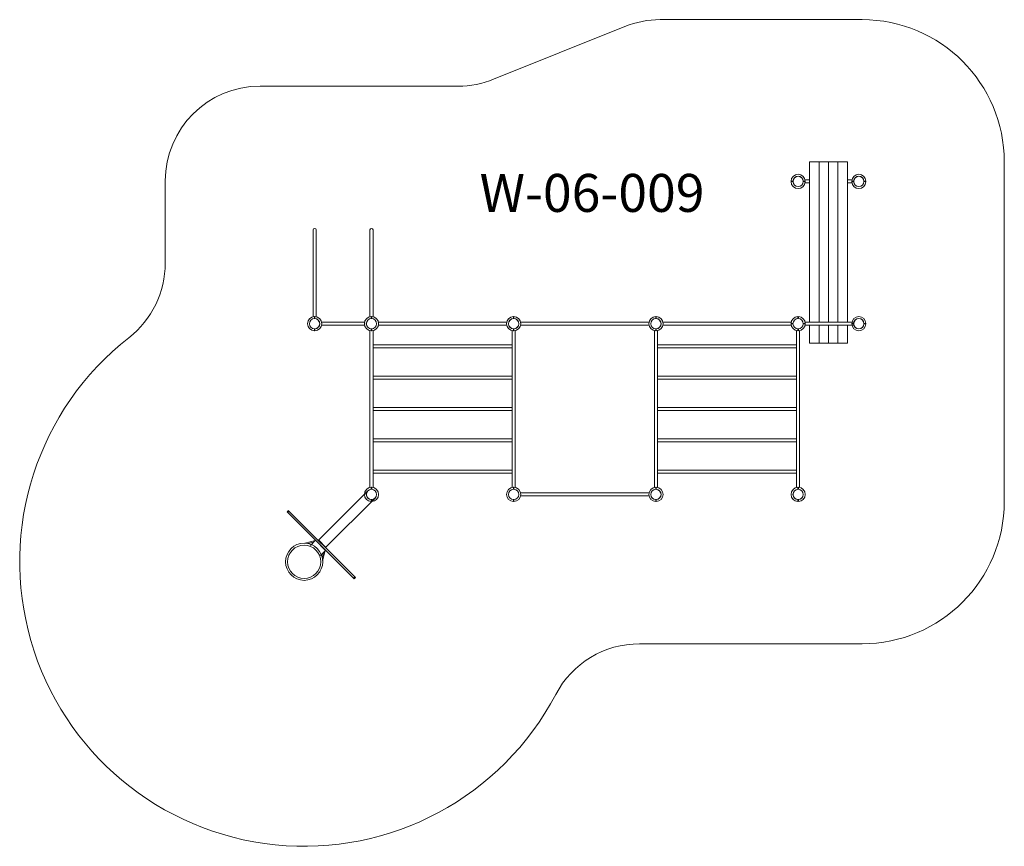
# Model space of a CAD drawing. Units: millimetres. Extents: x 1235 to 11619, y 1071 to 9787.
import ezdxf

# ---------------------------------------------------------------- set-up
doc = ezdxf.new("R2010")
doc.units = ezdxf.units.MM
doc.layers.add('DiKom', color=7, linetype='Continuous')
doc.styles.add('style1', font='arialbd.ttf', dxfattribs={"width": 0.8})

msp = doc.modelspace()

# ---------------------------------------------------------------- linework, layer by layer
at = {"layer": 'DiKom', "color": 3, "lineweight": 15}
for p, q in [((7990, 9787), (10119, 9787)), ((6233, 9158), (7617, 9714)), ((3770, 9086), (5860, 9086)), ((11619, 8287), (11619, 4706)), ((2770, 7221), (2770, 8086)), ((10119, 3206), (7773, 3206))]:
    msp.add_line(p, q, dxfattribs=at)
at = {"layer": 'DiKom', "color": 7, "linetype": 'Continuous', "lineweight": 15}
for p, q in [((9565, 6597), (9565, 8287)), ((9565, 8287), (9965, 8287)), ((9665, 6597), (9665, 8287)), ((9765, 6597), (9765, 8287)), ((9865, 6597), (9865, 8287)), ((9965, 6597), (9965, 8287)), ((9370, 8083), (9390, 8083)), ((9370, 8083), (9390, 8083)), ((9370, 8079), (9390, 8079)), ((9370, 8079), (9390, 8079)), ((9390, 8079), (9390, 8083)), ((9390, 8079), (9390, 8083)), ((9499, 8083), (9520, 8083)), ((9499, 8079), (9520, 8079)), ((9518, 8097), (9545, 8097)), ((9518, 8065), (9545, 8065)), ((9565, 8097), (9520, 8097)), ((9565, 8065), (9520, 8065)), ((9965, 8097), (9971, 8097)), ((10011, 8097), (9965, 8097)), ((9965, 8065), (9971, 8065)), ((10011, 8065), (9965, 8065)), ((10010, 8083), (10030, 8083)), ((10010, 8079), (10030, 8079)), ((10030, 8079), (10030, 8083)), ((10139, 8083), (10160, 8083)), ((10139, 8079), (10160, 8079)), ((4329, 6654), (4329, 7570)), ((4361, 6654), (4361, 7570)), ((4929, 6654), (4929, 7570)), ((4961, 6654), (4961, 7570)), ((4329, 6654), (4329, 7454)), ((4361, 6654), (4361, 7454)), ((4929, 6654), (4929, 7454)), ((4961, 6654), (4961, 7454)), ((4343, 6635), (4343, 6656)), ((4343, 6635), (4343, 6656)), ((4343, 6635), (4343, 6656)), ((4347, 6635), (4347, 6656)), ((4347, 6635), (4347, 6656)), ((4347, 6635), (4347, 6656)), ((4943, 6635), (4943, 6656)), ((4943, 6635), (4943, 6656)), ((4943, 6635), (4943, 6656)), ((4943, 6635), (4943, 6656)), ((4943, 6635), (4943, 6656)), ((4943, 6635), (4943, 6656)), ((4943, 6635), (4943, 6656)), ((4943, 6635), (4943, 6656)), ((4943, 6635), (4943, 6656)), ((4943, 6635), (4943, 6656)), ((4943, 6635), (4943, 6656)), ((4943, 6635), (4943, 6656)), ((4947, 6635), (4947, 6656)), ((4947, 6635), (4947, 6656)), ((4947, 6635), (4947, 6656)), ((4947, 6635), (4947, 6656)), ((4947, 6635), (4947, 6656)), ((4947, 6635), (4947, 6656)), ((4947, 6635), (4947, 6656)), ((4947, 6635), (4947, 6656)), ((4947, 6635), (4947, 6656)), ((4947, 6635), (4947, 6656)), ((4947, 6635), (4947, 6656)), ((4947, 6635), (4947, 6656)), ((6443, 6635), (6443, 6656)), ((6443, 6635), (6443, 6656)), ((6443, 6635), (6443, 6656)), ((6443, 6635), (6443, 6656)), ((6443, 6635), (6443, 6656)), ((6443, 6635), (6443, 6656)), ((6443, 6635), (6443, 6656)), ((6443, 6635), (6443, 6656)), ((6443, 6635), (6443, 6656)), ((6443, 6635), (6443, 6656)), ((6447, 6635), (6447, 6656)), ((6447, 6635), (6447, 6656)), ((6447, 6635), (6447, 6656)), ((6447, 6635), (6447, 6656)), ((6447, 6635), (6447, 6656)), ((6447, 6635), (6447, 6656)), ((6447, 6635), (6447, 6656)), ((6447, 6635), (6447, 6656)), ((6447, 6635), (6447, 6656)), ((6447, 6635), (6447, 6656)), ((7943, 6635), (7943, 6656)), ((7943, 6635), (7943, 6656)), ((7943, 6635), (7943, 6656)), ((7943, 6635), (7943, 6656)), ((7943, 6635), (7943, 6656)), ((7943, 6635), (7943, 6656)), ((7943, 6635), (7943, 6656)), ((7947, 6635), (7947, 6656)), ((7947, 6635), (7947, 6656)), ((7947, 6635), (7947, 6656)), ((7947, 6635), (7947, 6656)), ((7947, 6635), (7947, 6656)), ((7947, 6635), (7947, 6656)), ((7947, 6635), (7947, 6656)), ((9443, 6635), (9443, 6656)), ((9443, 6635), (9443, 6656)), ((9443, 6635), (9443, 6656)), ((9443, 6635), (9443, 6656)), ((9443, 6635), (9443, 6656)), ((9447, 6635), (9447, 6656)), ((9447, 6635), (9447, 6656)), ((9447, 6635), (9447, 6656)), ((9447, 6635), (9447, 6656)), ((9447, 6635), (9447, 6656)), ((4870, 6597), (4420, 6597)), ((4870, 6565), (4420, 6565)), ((6371, 6597), (5018, 6597)), ((6371, 6597), (5018, 6597)), ((5018, 6565), (6371, 6565)), ((5018, 6565), (6371, 6565)), ((7871, 6597), (6518, 6597)), ((6518, 6565), (7871, 6565)), ((9371, 6597), (8018, 6597)), ((8018, 6565), (9371, 6565)), ((9370, 6583), (9390, 6583)), ((9370, 6579), (9390, 6579)), ((9390, 6579), (9390, 6583)), ((9499, 6583), (9520, 6583)), ((9499, 6579), (9520, 6579)), ((10035, 6597), (9518, 6597)), ((9518, 6565), (10035, 6565)), ((9945, 6597), (9545, 6597)), ((9545, 6565), (9945, 6565)), ((9565, 6375), (9565, 6565)), ((9665, 6375), (9665, 6565)), ((9765, 6375), (9765, 6565)), ((9865, 6375), (9865, 6565)), ((9965, 6375), (9965, 6565)), ((10010, 6583), (10030, 6583)), ((10010, 6579), (10030, 6579)), ((10030, 6579), (10030, 6583)), ((10139, 6583), (10160, 6583)), ((10139, 6579), (10160, 6579)), ((4347, 6526), (4343, 6526)), ((4343, 6506), (4343, 6526)), ((4347, 6526), (4343, 6526)), ((4343, 6506), (4343, 6526)), ((4347, 6526), (4343, 6526)), ((4343, 6506), (4343, 6526)), ((4347, 6506), (4347, 6526)), ((4347, 6506), (4347, 6526)), ((4347, 6506), (4347, 6526)), ((4929, 6507), (4929, 4854)), ((4947, 6526), (4943, 6526)), ((4943, 6506), (4943, 6526)), ((4947, 6526), (4943, 6526)), ((4943, 6506), (4943, 6526)), ((4947, 6526), (4943, 6526)), ((4943, 6506), (4943, 6526)), ((4947, 6526), (4943, 6526)), ((4943, 6506), (4943, 6526)), ((4947, 6526), (4943, 6526)), ((4943, 6506), (4943, 6526)), ((4947, 6526), (4943, 6526)), ((4943, 6506), (4943, 6526)), ((4947, 6526), (4943, 6526)), ((4943, 6506), (4943, 6526)), ((4947, 6526), (4943, 6526)), ((4943, 6506), (4943, 6526)), ((4947, 6526), (4943, 6526)), ((4943, 6506), (4943, 6526)), ((4947, 6526), (4943, 6526)), ((4943, 6506), (4943, 6526)), ((4947, 6526), (4943, 6526)), ((4943, 6506), (4943, 6526)), ((4947, 6526), (4943, 6526)), ((4943, 6506), (4943, 6526)), ((4947, 6506), (4947, 6526)), ((4947, 6506), (4947, 6526)), ((4947, 6506), (4947, 6526)), ((4947, 6506), (4947, 6526)), ((4947, 6506), (4947, 6526)), ((4947, 6506), (4947, 6526)), ((4947, 6506), (4947, 6526)), ((4947, 6506), (4947, 6526)), ((4947, 6506), (4947, 6526)), ((4947, 6506), (4947, 6526)), ((4947, 6506), (4947, 6526)), ((4947, 6506), (4947, 6526)), ((4961, 4854), (4961, 6507)), ((6429, 6507), (6429, 4854)), ((6447, 6526), (6443, 6526)), ((6443, 6506), (6443, 6526)), ((6447, 6526), (6443, 6526)), ((6443, 6506), (6443, 6526)), ((6447, 6526), (6443, 6526)), ((6443, 6506), (6443, 6526)), ((6447, 6526), (6443, 6526)), ((6443, 6506), (6443, 6526)), ((6447, 6526), (6443, 6526)), ((6443, 6506), (6443, 6526)), ((6447, 6526), (6443, 6526)), ((6443, 6506), (6443, 6526)), ((6447, 6526), (6443, 6526)), ((6443, 6506), (6443, 6526)), ((6447, 6526), (6443, 6526)), ((6443, 6506), (6443, 6526)), ((6447, 6526), (6443, 6526)), ((6443, 6506), (6443, 6526)), ((6447, 6526), (6443, 6526)), ((6443, 6506), (6443, 6526)), ((6447, 6506), (6447, 6526)), ((6447, 6506), (6447, 6526)), ((6447, 6506), (6447, 6526)), ((6447, 6506), (6447, 6526)), ((6447, 6506), (6447, 6526)), ((6447, 6506), (6447, 6526)), ((6447, 6506), (6447, 6526)), ((6447, 6506), (6447, 6526)), ((6447, 6506), (6447, 6526)), ((6447, 6506), (6447, 6526)), ((6461, 4854), (6461, 6507)), ((7929, 6507), (7929, 4854)), ((7947, 6526), (7943, 6526)), ((7943, 6506), (7943, 6526)), ((7947, 6526), (7943, 6526)), ((7943, 6506), (7943, 6526)), ((7947, 6526), (7943, 6526)), ((7943, 6506), (7943, 6526)), ((7947, 6526), (7943, 6526)), ((7943, 6506), (7943, 6526)), ((7947, 6526), (7943, 6526)), ((7943, 6506), (7943, 6526)), ((7947, 6526), (7943, 6526)), ((7943, 6506), (7943, 6526)), ((7947, 6526), (7943, 6526)), ((7943, 6506), (7943, 6526)), ((7947, 6506), (7947, 6526)), ((7947, 6506), (7947, 6526)), ((7947, 6506), (7947, 6526)), ((7947, 6506), (7947, 6526)), ((7947, 6506), (7947, 6526)), ((7947, 6506), (7947, 6526)), ((7947, 6506), (7947, 6526)), ((7961, 4854), (7961, 6507)), ((9429, 6507), (9429, 4854)), ((9447, 6526), (9443, 6526)), ((9443, 6506), (9443, 6526)), ((9447, 6526), (9443, 6526)), ((9443, 6506), (9443, 6526)), ((9447, 6526), (9443, 6526)), ((9443, 6506), (9443, 6526)), ((9447, 6526), (9443, 6526)), ((9443, 6506), (9443, 6526)), ((9447, 6526), (9443, 6526)), ((9443, 6506), (9443, 6526)), ((9447, 6506), (9447, 6526)), ((9447, 6506), (9447, 6526)), ((9447, 6506), (9447, 6526)), ((9447, 6506), (9447, 6526)), ((9447, 6506), (9447, 6526)), ((9461, 4854), (9461, 6507)), ((6429, 6357), (4961, 6357)), ((9429, 6357), (7961, 6357)), ((9565, 6375), (9965, 6375)), ((4961, 6325), (6429, 6325)), ((7961, 6325), (9429, 6325)), ((6429, 6027), (4961, 6027)), ((9429, 6027), (7961, 6027)), ((4961, 5995), (6429, 5995)), ((7961, 5995), (9429, 5995)), ((6429, 5697), (4961, 5697)), ((4961, 5665), (6429, 5665)), ((9429, 5697), (7961, 5697)), ((7961, 5665), (9429, 5665)), ((6429, 5367), (4961, 5367)), ((4961, 5335), (6429, 5335)), ((9429, 5367), (7961, 5367)), ((7961, 5335), (9429, 5335)), ((6429, 5037), (4961, 5037)), ((4961, 5005), (6429, 5005)), ((9429, 5037), (7961, 5037)), ((7961, 5005), (9429, 5005)), ((4387, 4300), (4906, 4819)), ((4943, 4835), (4943, 4856)), ((4943, 4835), (4943, 4856)), ((4943, 4835), (4943, 4856)), ((4943, 4835), (4943, 4856)), ((4947, 4835), (4947, 4856)), ((4947, 4835), (4947, 4856)), ((4947, 4835), (4947, 4856)), ((4947, 4835), (4947, 4856)), ((6443, 4835), (6443, 4856)), ((6443, 4835), (6443, 4856)), ((6443, 4835), (6443, 4856)), ((6447, 4835), (6447, 4856)), ((6447, 4835), (6447, 4856)), ((6447, 4835), (6447, 4856)), ((7871, 4797), (6518, 4797)), ((7943, 4835), (7943, 4856)), ((7943, 4835), (7943, 4856)), ((7943, 4835), (7943, 4856)), ((7943, 4835), (7943, 4856)), ((7947, 4835), (7947, 4856)), ((7947, 4835), (7947, 4856)), ((7947, 4835), (7947, 4856)), ((7947, 4835), (7947, 4856)), ((9443, 4835), (9443, 4856)), ((9447, 4835), (9447, 4856)), ((4464, 4223), (4983, 4742)), ((4947, 4726), (4943, 4726)), ((4943, 4706), (4943, 4726)), ((4947, 4726), (4943, 4726)), ((4943, 4706), (4943, 4726)), ((4947, 4726), (4943, 4726)), ((4943, 4706), (4943, 4726)), ((4947, 4726), (4943, 4726)), ((4943, 4706), (4943, 4726)), ((4947, 4706), (4947, 4726)), ((4947, 4706), (4947, 4726)), ((4947, 4706), (4947, 4726)), ((4947, 4706), (4947, 4726)), ((6447, 4726), (6443, 4726)), ((6443, 4706), (6443, 4726)), ((6447, 4726), (6443, 4726)), ((6443, 4706), (6443, 4726)), ((6447, 4726), (6443, 4726)), ((6443, 4706), (6443, 4726)), ((6447, 4706), (6447, 4726)), ((6447, 4706), (6447, 4726)), ((6447, 4706), (6447, 4726)), ((6518, 4765), (7871, 4765)), ((7947, 4726), (7943, 4726)), ((7943, 4706), (7943, 4726)), ((7947, 4726), (7943, 4726)), ((7943, 4706), (7943, 4726)), ((7947, 4726), (7943, 4726)), ((7943, 4706), (7943, 4726)), ((7947, 4726), (7943, 4726)), ((7943, 4706), (7943, 4726)), ((7947, 4706), (7947, 4726)), ((7947, 4706), (7947, 4726)), ((7947, 4706), (7947, 4726)), ((7947, 4706), (7947, 4726)), ((9447, 4726), (9443, 4726)), ((9443, 4706), (9443, 4726)), ((9447, 4706), (9447, 4726)), ((4054, 4597), (4068, 4611)), ((4061, 4591), (4054, 4597)), ((4061, 4591), (4075, 4605)), ((4755, 3897), (4061, 4591)), ((4075, 4605), (4068, 4611)), ((4769, 3911), (4075, 4605)), ((4868, 4628), (4868, 4628)), ((4352, 4294), (4244, 4266)), ((4330, 4276), (4276, 4262)), ((4355, 4297), (4302, 4244)), ((4461, 4191), (4355, 4297)), ((4387, 4293), (4390, 4297)), ((4461, 4226), (4390, 4297)), ((4305, 4247), (4305, 4247)), ((4408, 4138), (4461, 4191)), ((4440, 4166), (4426, 4112)), ((4458, 4188), (4430, 4080)), ((4457, 4223), (4461, 4226)), ((4402, 3968), (4401, 3966)), ((4383, 3942), (4382, 3939)), ((4755, 3897), (4769, 3911)), ((4761, 3890), (4755, 3897)), ((4761, 3890), (4776, 3904)), ((4776, 3904), (4769, 3911))]:
    msp.add_line(p, q, dxfattribs=at)
for centre, radius in [((9445, 8081), 54), ((10085, 8081), 54), ((4345, 6581), 54), ((4345, 6581), 54), ((4345, 6581), 54), ((4945, 6581), 54), ((4945, 6581), 54), ((4945, 6581), 54), ((4945, 6581), 54), ((4945, 6581), 54), ((4945, 6581), 54), ((4945, 6581), 54), ((4945, 6581), 54), ((4945, 6581), 54), ((4945, 6581), 54), ((4945, 6581), 54), ((4945, 6581), 54), ((6445, 6581), 54), ((6445, 6581), 54), ((6445, 6581), 54), ((6445, 6581), 54), ((6445, 6581), 54), ((6445, 6581), 54), ((6445, 6581), 54), ((6445, 6581), 54), ((6445, 6581), 54), ((6445, 6581), 54), ((7945, 6581), 54), ((7945, 6581), 54), ((7945, 6581), 54), ((7945, 6581), 54), ((7945, 6581), 54), ((10085, 6581), 54), ((4945, 4781), 54), ((4945, 4781), 54), ((4945, 4781), 54), ((4945, 4781), 54), ((4945, 4781), 54), ((4945, 4781), 54), ((7945, 4781), 54), ((7945, 4781), 54), ((7945, 4781), 54), ((7945, 4781), 54), ((9445, 4781), 54), ((4235, 4071), 196)]:
    msp.add_circle(centre, radius, dxfattribs=at)
at = {"layer": 'DiKom', "color": 7, "linetype": 'Continuous', "lineweight": 15, "extrusion": (-1.22663e-18, 1.22663e-18, -1)}
msp.add_circle((-4235, 4071), 175, dxfattribs=at)
at = {"layer": 'DiKom', "color": 3, "lineweight": 15}
for centre, radius, start, end in [((7990, 8787), 1000, 90, 111.9135), ((10119, 8287), 1500, 0, 90), ((5860, 10086), 1000, 270, 291.9135), ((3770, 8086), 1000, 90, 180), ((1770, 7221), 1000, 308.0437, 0), ((4235, 4071), 3000, 128.0437, 332.2079), ((10119, 4706), 1500, 270, 0), ((7773, 2206), 1000, 90, 152.2079)]:
    msp.add_arc(centre, radius, start, end, dxfattribs=at)
at = {"layer": 'DiKom', "color": 7, "linetype": 'Continuous', "lineweight": 15}
for centre, radius, start, end in [((9445, 8081), 75, 1.5281, 178.4719), ((9445, 8081), 54.5, 2.1031, 177.8969), ((10085, 8081), 75, 1.5281, 178.4719), ((10085, 8081), 54.5, 2.1031, 177.8969), ((9445, 8081), 75, 181.5281, 358.4719), ((9445, 8081), 54.5, 182.1031, 357.8969), ((10085, 8081), 75, 181.5281, 358.4719), ((10085, 8081), 54.5, 182.1031, 357.8969), ((4345, 7570), 16, 0, 180), ((4945, 7570), 16, 0, 180), ((4345, 6581), 75, 91.5281, 268.4719), ((4345, 6581), 75, 91.5281, 268.4719), ((4345, 6581), 75, 91.5281, 268.4719), ((4345, 6581), 75, 271.5281, 88.4719), ((4345, 6581), 75, 271.5281, 88.4719), ((4345, 6581), 75, 271.5281, 88.4719), ((4945, 6581), 75, 91.5281, 268.4719), ((4945, 6581), 75, 91.5281, 268.4719), ((4945, 6581), 75, 91.5281, 268.4719), ((4945, 6581), 75, 91.5281, 268.4719), ((4945, 6581), 75, 91.5281, 268.4719), ((4945, 6581), 75, 91.5281, 268.4719), ((4945, 6581), 75, 91.5281, 268.4719), ((4945, 6581), 75, 91.5281, 268.4719), ((4945, 6581), 75, 91.5281, 268.4719), ((4945, 6581), 75, 91.5281, 268.4719), ((4945, 6581), 75, 91.5281, 268.4719), ((4945, 6581), 75, 91.5281, 268.4719), ((4945, 6581), 75, 271.5281, 88.4719), ((4945, 6581), 75, 271.5281, 88.4719), ((4945, 6581), 75, 271.5281, 88.4719), ((4945, 6581), 75, 271.5281, 88.4719), ((4945, 6581), 75, 271.5281, 88.4719), ((4945, 6581), 75, 271.5281, 88.4719), ((4945, 6581), 75, 271.5281, 88.4719), ((4945, 6581), 75, 271.5281, 88.4719), ((4945, 6581), 75, 271.5281, 88.4719), ((4945, 6581), 75, 271.5281, 88.4719), ((4945, 6581), 75, 271.5281, 88.4719), ((4945, 6581), 75, 271.5281, 88.4719), ((6445, 6581), 75, 91.5281, 268.4719), ((6445, 6581), 75, 91.5281, 268.4719), ((6445, 6581), 75, 91.5281, 268.4719), ((6445, 6581), 75, 91.5281, 268.4719), ((6445, 6581), 75, 91.5281, 268.4719), ((6445, 6581), 75, 91.5281, 268.4719), ((6445, 6581), 75, 91.5281, 268.4719), ((6445, 6581), 75, 91.5281, 268.4719), ((6445, 6581), 75, 91.5281, 268.4719), ((6445, 6581), 75, 91.5281, 268.4719), ((6445, 6581), 75, 271.5281, 88.4719), ((6445, 6581), 75, 271.5281, 88.4719), ((6445, 6581), 75, 271.5281, 88.4719), ((6445, 6581), 75, 271.5281, 88.4719), ((6445, 6581), 75, 271.5281, 88.4719), ((6445, 6581), 75, 271.5281, 88.4719), ((6445, 6581), 75, 271.5281, 88.4719), ((6445, 6581), 75, 271.5281, 88.4719), ((6445, 6581), 75, 271.5281, 88.4719), ((6445, 6581), 75, 271.5281, 88.4719), ((7945, 6581), 75, 91.5281, 268.4719), ((7945, 6581), 75, 91.5281, 268.4719), ((7945, 6581), 75, 271.5281, 88.4719), ((7945, 6581), 75, 271.5281, 88.4719), ((9445, 6581), 75, 91.5281, 268.4719), ((9445, 6581), 75, 91.5281, 268.4719), ((9445, 6581), 75, 271.5281, 88.4719), ((9445, 6581), 75, 271.5281, 88.4719), ((10085, 6581), 75, 1.5281, 178.4719), ((4345, 6581), 54.5, 92.1031, 267.8969), ((4345, 6581), 54.5, 92.1031, 267.8969), ((4345, 6581), 54.5, 92.1031, 267.8969), ((4345, 6581), 54.5, 272.1031, 87.8969), ((4345, 6581), 54.5, 272.1031, 87.8969), ((4345, 6581), 54.5, 272.1031, 87.8969), ((4945, 6581), 54.5, 92.1031, 267.8969), ((4945, 6581), 54.5, 92.1031, 267.8969), ((4945, 6581), 54.5, 92.1031, 267.8969), ((4945, 6581), 54.5, 92.1031, 267.8969), ((4945, 6581), 54.5, 92.1031, 267.8969), ((4945, 6581), 54.5, 92.1031, 267.8969), ((4945, 6581), 54.5, 92.1031, 267.8969), ((4945, 6581), 54.5, 92.1031, 267.8969), ((4945, 6581), 54.5, 92.1031, 267.8969), ((4945, 6581), 54.5, 92.1031, 267.8969), ((4945, 6581), 54.5, 92.1031, 267.8969), ((4945, 6581), 54.5, 92.1031, 267.8969), ((4945, 6581), 54.5, 272.1031, 87.8969), ((4945, 6581), 54.5, 272.1031, 87.8969), ((4945, 6581), 54.5, 272.1031, 87.8969), ((4945, 6581), 54.5, 272.1031, 87.8969), ((4945, 6581), 54.5, 272.1031, 87.8969), ((4945, 6581), 54.5, 272.1031, 87.8969), ((4945, 6581), 54.5, 272.1031, 87.8969), ((4945, 6581), 54.5, 272.1031, 87.8969), ((4945, 6581), 54.5, 272.1031, 87.8969), ((4945, 6581), 54.5, 272.1031, 87.8969), ((4945, 6581), 54.5, 272.1031, 87.8969), ((4945, 6581), 54.5, 272.1031, 87.8969), ((6445, 6581), 54.5, 92.1031, 267.8969), ((6445, 6581), 54.5, 92.1031, 267.8969), ((6445, 6581), 54.5, 92.1031, 267.8969), ((6445, 6581), 54.5, 92.1031, 267.8969), ((6445, 6581), 54.5, 92.1031, 267.8969), ((6445, 6581), 54.5, 92.1031, 267.8969), ((6445, 6581), 54.5, 92.1031, 267.8969), ((6445, 6581), 54.5, 92.1031, 267.8969), ((6445, 6581), 54.5, 92.1031, 267.8969), ((6445, 6581), 54.5, 92.1031, 267.8969), ((6445, 6581), 54.5, 272.1031, 87.8969), ((6445, 6581), 54.5, 272.1031, 87.8969), ((6445, 6581), 54.5, 272.1031, 87.8969), ((6445, 6581), 54.5, 272.1031, 87.8969), ((6445, 6581), 54.5, 272.1031, 87.8969), ((6445, 6581), 54.5, 272.1031, 87.8969), ((6445, 6581), 54.5, 272.1031, 87.8969), ((6445, 6581), 54.5, 272.1031, 87.8969), ((6445, 6581), 54.5, 272.1031, 87.8969), ((6445, 6581), 54.5, 272.1031, 87.8969), ((7945, 6581), 54.5, 92.1031, 267.8969), ((7945, 6581), 54.5, 92.1031, 267.8969), ((7945, 6581), 54.5, 92.1031, 267.8969), ((7945, 6581), 54.5, 92.1031, 267.8969), ((7945, 6581), 54.5, 92.1031, 267.8969), ((7945, 6581), 54.5, 272.1031, 87.8969), ((7945, 6581), 54.5, 272.1031, 87.8969), ((7945, 6581), 54.5, 272.1031, 87.8969), ((7945, 6581), 54.5, 272.1031, 87.8969), ((7945, 6581), 54.5, 272.1031, 87.8969), ((9445, 6581), 54.5, 92.1031, 267.8969), ((9445, 6581), 54.5, 92.1031, 267.8969), ((9445, 6581), 54.5, 92.1031, 267.8969), ((9445, 6581), 54.5, 272.1031, 87.8969), ((9445, 6581), 54.5, 272.1031, 87.8969), ((9445, 6581), 54.5, 272.1031, 87.8969), ((10085, 6581), 75, 181.5281, 358.4719), ((10085, 6581), 54.5, 2.1031, 177.8969), ((10085, 6581), 54.5, 182.1031, 357.8969), ((4945, 4781), 75, 91.5281, 268.4719), ((4945, 4781), 75, 91.5281, 268.4719), ((4945, 4781), 75, 91.5281, 268.4719), ((4945, 4781), 75, 91.5281, 268.4719), ((4945, 4781), 54.5, 92.1031, 267.8969), ((4945, 4781), 54.5, 92.1031, 267.8969), ((4945, 4781), 54.5, 92.1031, 267.8969), ((4945, 4781), 54.5, 92.1031, 267.8969), ((4945, 4781), 75, 271.5281, 88.4719), ((4945, 4781), 75, 271.5281, 88.4719), ((4945, 4781), 75, 271.5281, 88.4719), ((4945, 4781), 75, 271.5281, 88.4719), ((4945, 4781), 54.5, 272.1031, 87.8969), ((4945, 4781), 54.5, 272.1031, 87.8969), ((4945, 4781), 54.5, 272.1031, 87.8969), ((4945, 4781), 54.5, 272.1031, 87.8969), ((6445, 4781), 75, 91.5281, 268.4719), ((6445, 4781), 75, 91.5281, 268.4719), ((6445, 4781), 75, 91.5281, 268.4719), ((6445, 4781), 54.5, 92.1031, 267.8969), ((6445, 4781), 54.5, 92.1031, 267.8969), ((6445, 4781), 54.5, 92.1031, 267.8969), ((6445, 4781), 75, 271.5281, 88.4719), ((6445, 4781), 75, 271.5281, 88.4719), ((6445, 4781), 75, 271.5281, 88.4719), ((6445, 4781), 54.5, 272.1031, 87.8969), ((6445, 4781), 54.5, 272.1031, 87.8969), ((6445, 4781), 54.5, 272.1031, 87.8969), ((7945, 4781), 75, 91.5281, 268.4719), ((7945, 4781), 75, 91.5281, 268.4719), ((7945, 4781), 75, 91.5281, 268.4719), ((7945, 4781), 75, 91.5281, 268.4719), ((7945, 4781), 54.5, 92.1031, 267.8969), ((7945, 4781), 54.5, 92.1031, 267.8969), ((7945, 4781), 54.5, 92.1031, 267.8969), ((7945, 4781), 54.5, 92.1031, 267.8969), ((7945, 4781), 75, 271.5281, 88.4719), ((7945, 4781), 75, 271.5281, 88.4719), ((7945, 4781), 75, 271.5281, 88.4719), ((7945, 4781), 75, 271.5281, 88.4719), ((7945, 4781), 54.5, 272.1031, 87.8969), ((7945, 4781), 54.5, 272.1031, 87.8969), ((7945, 4781), 54.5, 272.1031, 87.8969), ((7945, 4781), 54.5, 272.1031, 87.8969), ((9445, 4781), 75, 91.5281, 268.4719), ((9445, 4781), 54.5, 92.1031, 267.8969), ((9445, 4781), 75, 271.5281, 88.4719), ((9445, 4781), 54.5, 272.1031, 87.8969)]:
    msp.add_arc(centre, radius, start, end, dxfattribs=at)

# ---------------------------------------------------------------- texts
at = {"layer": 'DiKom', "insert": (6085, 8160), "char_height": 400, "width": 5405.48, "attachment_point": 1, "style": 'style1'}
msp.add_mtext('W-06-009', dxfattribs=at)

doc.saveas('drawing.dxf')
